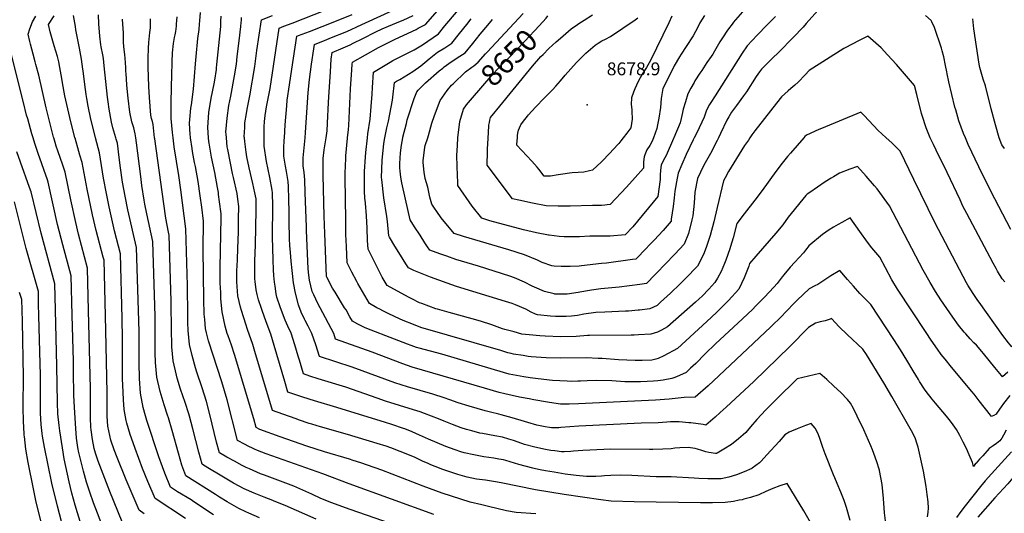
# Model space of a CAD drawing. Units: inches. Extents: x 2535486 to 2540911, y 1545954 to 1551356.
# Drawn here: x 2537295 to 2538615, y 1549496 to 1550158 of the extents above; entities that cross this region are included whole.
import ezdxf
from ezdxf.enums import TextEntityAlignment as Align

# ---------------------------------------------------------------- set-up
doc = ezdxf.new("R2010")
doc.units = ezdxf.units.IN
doc.header["$MEASUREMENT"] = 0
doc.layers.add('tile_2465_29_contour_10ft', color=223, linetype='Continuous')
doc.layers.add('tile_2465_29_spot_elev', color=22, linetype='Continuous')
doc.styles.add('Arial', font='arial.ttf')

msp = doc.modelspace()

# ---------------------------------------------------------------- linework, layer by layer
at = {"layer": 'tile_2465_29_contour_10ft'}
for points, elevation in [([(2538345.9, 1550275.7), (2538345.7, 1550275.5), (2538341.5, 1550271.1), (2538338.6, 1550267.7), (2538334, 1550262.3), (2538329.7, 1550257), (2538325.5, 1550251.5), (2538315, 1550236.9), (2538304.6, 1550221.5), (2538297.6, 1550210.7), (2538293.4, 1550204.4), (2538284.4, 1550192.1), (2538268.7, 1550174), (2538263.9, 1550168.9), (2538251.4, 1550154.5), (2538251.3, 1550154.3)], 8650), ([(2537622.5, 1550000), (2537622.8, 1550014.7), (2537623.3, 1550021.9), (2537624.2, 1550029.9), (2537626, 1550041.4), (2537630.6, 1550066.2), (2537642.6, 1550147), (2537648.9, 1550149.5), (2537660.1, 1550153.9), (2537731.9, 1550181.8)], 8560), ([(2537677.5, 1550000), (2537678.2, 1550007.1), (2537681.9, 1550060.7), (2537683.5, 1550078.2), (2537686.3, 1550098.7), (2537689.2, 1550119.3), (2537690, 1550125.1), (2537706.7, 1550131.8), (2537713.1, 1550134.3), (2537731.1, 1550141.6), (2537738.5, 1550144.8), (2537747.8, 1550149.1), (2537805.5, 1550175.7)], 8580), ([(2537761, 1550000), (2537761.5, 1550005), (2537764.6, 1550024.9), (2537766.1, 1550041.8), (2537767.4, 1550058.5), (2537767.9, 1550067.2), (2537769.3, 1550087.8), (2537791.4, 1550101.4), (2537795.1, 1550103.5), (2537809.4, 1550110.8), (2537817.6, 1550114.8), (2537823.6, 1550118.1), (2537835.1, 1550124.7), (2537856.6, 1550139.6), (2537864.9, 1550150.1), (2537867.5, 1550153.3), (2537885.6, 1550174.5)], 8610), ([(2538369.1, 1550175.2), (2538349.2, 1550153.1), (2538345.1, 1550148.4), (2538332, 1550134.4), (2538312.7, 1550115), (2538303.6, 1550106.5), (2538298.6, 1550101.4), (2538289.4, 1550092), (2538286.7, 1550088.3), (2538282.4, 1550082.1), (2538269.1, 1550061.7), (2538265.3, 1550056.3), (2538255.7, 1550043.4), (2538249.3, 1550034.2), (2538245.5, 1550028), (2538242.8, 1550023.4), (2538234.5, 1550005.7), (2538231.9, 1550000)], 8630), ([(2537340.6, 1550000), (2537340.4, 1550000.7), (2537330.6, 1550040.2), (2537320.6, 1550083.9), (2537316.8, 1550098.4), (2537315.8, 1550101.6), (2537313.1, 1550112), (2537309.6, 1550125.5), (2537308.6, 1550129.3), (2537306.2, 1550139), (2537308.7, 1550145.9), (2537312.1, 1550155.3), (2537316.5, 1550163)], 8450), ([(2537369, 1550000), (2537362, 1550027.2), (2537355.6, 1550056.3), (2537352.3, 1550073.7), (2537351.4, 1550079.6), (2537348.9, 1550094.4), (2537347.3, 1550101.6), (2537345.5, 1550109), (2537341.4, 1550123.4), (2537335.7, 1550142), (2537333.4, 1550152.1), (2537341.2, 1550163.4)], 8460), ([(2537396.7, 1550000), (2537394.7, 1550007.6), (2537390.5, 1550024.9), (2537386.8, 1550042.1), (2537384.9, 1550052.4), (2537384, 1550058.2), (2537382.2, 1550071.4), (2537380, 1550089.8), (2537379.7, 1550091.8), (2537377.9, 1550105.2), (2537375.2, 1550120), (2537370.4, 1550144.7), (2537369.6, 1550149.3), (2537367.1, 1550164.2)], 8470), ([(2537423.9, 1550000), (2537421.2, 1550008.7), (2537420, 1550013.1), (2537418.2, 1550021), (2537414.9, 1550038.2), (2537413.5, 1550048), (2537412.6, 1550054.2), (2537408.2, 1550096.5), (2537407.3, 1550106.4), (2537406.5, 1550111), (2537404.3, 1550122), (2537403.9, 1550124.7), (2537402.4, 1550136.1), (2537401, 1550152.7), (2537400.6, 1550164.8)], 8480), ([(2537500.6, 1550000), (2537499.7, 1550007.1), (2537498.2, 1550025.9), (2537498.2, 1550045.3), (2537498.4, 1550069.2), (2537498.7, 1550083), (2537499.2, 1550101.8), (2537500, 1550113.9), (2537501.3, 1550126.5), (2537502.7, 1550134.6), (2537503.4, 1550137.9), (2537504.1, 1550142.7), (2537505.2, 1550149.8), (2537505.4, 1550152.3), (2537506, 1550162)], 8510), ([(2537524.1, 1550000), (2537524, 1550000.9), (2537523.7, 1550004.4), (2537522.8, 1550019.6), (2537523.1, 1550024.6), (2537524.3, 1550039.7), (2537525.1, 1550044.3), (2537527.9, 1550065), (2537530.7, 1550099.2), (2537531.5, 1550109), (2537533.9, 1550133.1), (2537535.4, 1550145.2), (2537536.1, 1550152.3), (2537536.4, 1550156.8), (2537537.2, 1550167.8)], 8520), ([(2537548.2, 1550000), (2537547.1, 1550013.5), (2537548.4, 1550033.7), (2537551.6, 1550053), (2537555.5, 1550072.2), (2537556.4, 1550077.2), (2537558.6, 1550091.7), (2537558.8, 1550093.9), (2537559.3, 1550098.3), (2537564.4, 1550149.4), (2537564.7, 1550156.3), (2537564.9, 1550163.2)], 8530), ([(2537572.1, 1550000), (2537571.7, 1550004.7), (2537571.5, 1550007.3), (2537572.9, 1550026), (2537575.5, 1550043), (2537577.9, 1550055.9), (2537583, 1550083.1), (2537585.5, 1550098.5), (2537586.7, 1550108.8), (2537589.2, 1550129.9), (2537591.4, 1550149.4), (2537592, 1550154.5), (2537592.1, 1550157.4), (2537592.2, 1550161.4)], 8540), ([(2537596.2, 1550000), (2537596.1, 1550001), (2537596.6, 1550013.5), (2537597, 1550019.9), (2537598.9, 1550032.7), (2537599.9, 1550038.2), (2537603.4, 1550056.4), (2537610.1, 1550095.7), (2537613, 1550117), (2537618.9, 1550158), (2537633.7, 1550163.9)], 8550), ([(2537649.8, 1550000), (2537650.8, 1550017.3), (2537652.9, 1550042.7), (2537653.7, 1550050.3), (2537656.7, 1550071), (2537659.7, 1550091.8), (2537666.3, 1550136.1), (2537668.6, 1550137), (2537683.3, 1550142.7), (2537717.3, 1550155.8), (2537740.5, 1550165.2)], 8570), ([(2537705.8, 1550000), (2537706.7, 1550006), (2537707.1, 1550009.2), (2537707.7, 1550019.4), (2537709.1, 1550047.3), (2537709.5, 1550054.9), (2537711.5, 1550088.4), (2537712.6, 1550105.4), (2537713.7, 1550114.2), (2537728.7, 1550120.6), (2537738.2, 1550124.8), (2537742.2, 1550126.7), (2537755.1, 1550133.2), (2537772.5, 1550142), (2537781.1, 1550146.1), (2537789.3, 1550149.7), (2537805.6, 1550156.3), (2537808.9, 1550157.7), (2537822.3, 1550163.9)], 8590), ([(2537734.4, 1550000), (2537735.9, 1550011.2), (2537736.3, 1550016.3), (2537738.6, 1550065.5), (2537740.2, 1550091), (2537740.8, 1550098.5), (2537741, 1550101.3), (2537775.8, 1550120.9), (2537784.1, 1550125.2), (2537798.4, 1550132.2), (2537826.4, 1550145.4), (2537829.3, 1550146.8), (2537839.1, 1550152.1), (2537855.2, 1550170.4)], 8600), ([(2537842.1, 1550000), (2537843.1, 1550002.9), (2537847.5, 1550019.4), (2537851.2, 1550029.6), (2537858.5, 1550049.9), (2537868.2, 1550063.2), (2537874, 1550070.5), (2537876, 1550072.4), (2537892.6, 1550088.2), (2537901, 1550094.7), (2537903.6, 1550096.5), (2537909.7, 1550101.3), (2537919.5, 1550112.5), (2537921.6, 1550114.9), (2537970.1, 1550166.7)], 8640), ([(2537899.3, 1550050.5), (2537929.5, 1550085.6), (2537935.3, 1550091.8), (2537942.5, 1550099.6), (2537950.9, 1550107.4), (2537972, 1550129.6), (2537991.3, 1550150), (2538000.6, 1550160.5), (2538003, 1550163.7)], 8650), ([(2537923, 1550000), (2537923.4, 1550006.4), (2537924, 1550016.8), (2537924.6, 1550020.4), (2537925.3, 1550023.6), (2537926.2, 1550027), (2537932.2, 1550034.7), (2537934.4, 1550037.4), (2537982.5, 1550095.9), (2537993.8, 1550108.8), (2537996.5, 1550111.7), (2538004.3, 1550119.5), (2538014.1, 1550128.5), (2538019.9, 1550133.6), (2538034.3, 1550146.1), (2538042.7, 1550152), (2538044.7, 1550153.3), (2538051.5, 1550157.6), (2538063, 1550164.7)], 8660), ([(2537962.1, 1550000), (2537962.2, 1550003.1), (2537962.7, 1550005.9), (2537963.6, 1550010.2), (2537966.4, 1550016.2), (2537966.8, 1550017.1), (2537970.5, 1550022.1), (2537975.7, 1550028.7), (2537977.1, 1550030.5), (2537986.5, 1550041.2), (2537989.4, 1550044.3), (2537995.2, 1550050.4), (2538004.7, 1550059.9), (2538009.4, 1550064.2), (2538013.6, 1550069), (2538019.8, 1550076.1), (2538026.4, 1550083.9), (2538041.3, 1550100.7), (2538053.9, 1550113.5), (2538066.4, 1550124), (2538070.5, 1550126.8), (2538075.4, 1550129.8), (2538080.4, 1550132.3), (2538086.8, 1550135.9), (2538120.2, 1550158.2), (2538123.8, 1550160.7)], 8670), ([(2538169.3, 1550163.3), (2538165.2, 1550154.1), (2538140.6, 1550103.7), (2538135.1, 1550094.4), (2538129.3, 1550085.4), (2538124.2, 1550075.6), (2538119.6, 1550065.4), (2538117.7, 1550061), (2538115, 1550053.3), (2538114.5, 1550044.7), (2538115.4, 1550038), (2538115.7, 1550035.6), (2538116, 1550024.9), (2538114.1, 1550013.4), (2538109, 1550006.3), (2538104.1, 1550000)], 8670), ([(2538213, 1550164.1), (2538206.9, 1550154.1), (2538204, 1550148.4), (2538197.6, 1550136.9), (2538188.5, 1550122.6), (2538181.5, 1550112), (2538179.4, 1550108.4), (2538172.5, 1550096.4), (2538171.4, 1550094.2), (2538157.3, 1550065.9), (2538154.8, 1550052.7), (2538154.1, 1550040.4), (2538151.8, 1550026.3), (2538149.9, 1550017.2), (2538148.9, 1550012.4), (2538144.5, 1550000)], 8660), ([(2538308.2, 1550162.8), (2538296.8, 1550151.6), (2538283.6, 1550137.8), (2538270.4, 1550123.1), (2538263.4, 1550113.4), (2538227.2, 1550056.4), (2538221.3, 1550047.1), (2538219.7, 1550044.4), (2538215.6, 1550036.8), (2538212.5, 1550027.7), (2538202.7, 1550006.5), (2538199.3, 1550000)], 8640), ([(2538562.7, 1550000), (2538560.2, 1550005.8), (2538554, 1550022.7), (2538549.7, 1550037.4), (2538548.6, 1550041), (2538540.5, 1550075.1), (2538538.3, 1550085.8), (2538537.7, 1550088.5), (2538536.2, 1550097.1), (2538534, 1550108.4), (2538531.6, 1550116.8), (2538530.5, 1550120.3), (2538521.2, 1550148), (2538517.9, 1550155.5), (2538516.9, 1550157.3), (2538509.4, 1550164)], 8630), ([(2537450.6, 1550000), (2537449.9, 1550005), (2537447.8, 1550013.2), (2537445.5, 1550021.4), (2537444.4, 1550025.7), (2537443.6, 1550029.8), (2537442.7, 1550034.3), (2537440.2, 1550053.2), (2537439.8, 1550056.9), (2537438.6, 1550071.1), (2537437.5, 1550086.1), (2537437.4, 1550089), (2537437.1, 1550094.3), (2537436.5, 1550106.9), (2537435.8, 1550111.4), (2537434.7, 1550122.6), (2537434.1, 1550128.3), (2537434.1, 1550130.9), (2537434.1, 1550140.6), (2537433.3, 1550152.2), (2537432.6, 1550159.3)], 8490), ([(2537475.8, 1550000), (2537473.9, 1550017.6), (2537472.8, 1550021.7), (2537471.8, 1550025.9), (2537470.7, 1550030.4), (2537469.2, 1550053.8), (2537468.3, 1550068.7), (2537467.2, 1550094.6), (2537467, 1550106.7), (2537467.5, 1550120.3), (2537468.3, 1550127.9), (2537469.6, 1550141.1), (2537470.2, 1550147.5), (2537470.2, 1550159.4)], 8500), ([(2537784.6, 1550000), (2537787.1, 1550013.1), (2537789.3, 1550022.2), (2537794.9, 1550050.5), (2537795.3, 1550054.2), (2537797.6, 1550074.3), (2537800.3, 1550075.9), (2537804.4, 1550078.3), (2537822, 1550088.7), (2537832.6, 1550096.6), (2537838.2, 1550101), (2537843.8, 1550105.7), (2537855, 1550114.7), (2537864.7, 1550120.7), (2537874.3, 1550126.8), (2537884.6, 1550139.7), (2537894.2, 1550151.9), (2537900.4, 1550159.7)], 8620), ([(2537808.7, 1550000), (2537808.8, 1550000.5), (2537813.4, 1550019), (2537814.6, 1550023.8), (2537823.9, 1550052.7), (2537827.2, 1550061.6), (2537829.1, 1550063.6), (2537839.1, 1550073.5), (2537857.5, 1550089.6), (2537862, 1550093.4), (2537864.2, 1550095.2), (2537873.4, 1550101.8), (2537885.2, 1550109.3), (2537892, 1550114.1), (2537902.3, 1550126.4), (2537912.4, 1550138.8), (2537922.7, 1550151.2), (2537929, 1550158.5)], 8630), ([(2538251.3, 1550154.3), (2538244, 1550144.5), (2538237, 1550133.9), (2538233.7, 1550128.5), (2538226.5, 1550116.2), (2538224, 1550112), (2538222, 1550109.1), (2538216.1, 1550100.7), (2538209.2, 1550090.2), (2538206.9, 1550086.6), (2538200.2, 1550076.1), (2538199, 1550074.1), (2538194.7, 1550066.7), (2538190.8, 1550059), (2538187.3, 1550048), (2538184.6, 1550038.4), (2538183.7, 1550034), (2538181.7, 1550025.8), (2538180.2, 1550020), (2538171.9, 1550000)], 8650), ([(2538607.8, 1550000), (2538602.9, 1550017.3), (2538597.1, 1550038.6), (2538589.5, 1550069.7), (2538586.7, 1550078.5), (2538581.9, 1550094.3), (2538581.1, 1550098.8), (2538574.2, 1550145.9), (2538572.5, 1550159.5)], 8640), ([(2538515.6, 1550000), (2538510, 1550013.1), (2538504.7, 1550029.9), (2538503.9, 1550032.7), (2538497.8, 1550057.8), (2538494.6, 1550070), (2538470.3, 1550098.3), (2538458.5, 1550111.2), (2538449.9, 1550120.5), (2538439.1, 1550129.8), (2538431.8, 1550136.1), (2538418.7, 1550129.5), (2538412.5, 1550126.4), (2538399.7, 1550119.8), (2538353.4, 1550090.2), (2538347.9, 1550084.4), (2538338.5, 1550074.7), (2538334.2, 1550070.7), (2538328.9, 1550066), (2538325.2, 1550063.1), (2538316.4, 1550054.9), (2538314.2, 1550052.7), (2538280.4, 1550009.1), (2538276.6, 1550003.9), (2538273.9, 1550000)], 8620), ([(2537312.9, 1550000), (2537311.2, 1550005.3), (2537305.7, 1550025.2), (2537304.3, 1550030.3), (2537300.1, 1550047.1), (2537280.6, 1550125.7)], 8440), ([(2537882.5, 1550000), (2537885.2, 1550021.8), (2537889.8, 1550038.2), (2537894, 1550044.3), (2537899.3, 1550050.5)], 8650), ([(2538456.5, 1550000), (2538450.8, 1550005.1), (2538445.8, 1550009.5), (2538427, 1550029.7), (2538422.4, 1550034.4), (2538369.8, 1550012.3), (2538366.2, 1550010.8), (2538349.8, 1550003.6), (2538347.7, 1550001.6), (2538346.3, 1550000)], 8610), ([(2537408.8, 1549471.3), (2537399.1, 1549496.3), (2537394, 1549509.9), (2537388.8, 1549524.5), (2537384.6, 1549537.9), (2537380.5, 1549552.7), (2537374, 1549579.3), (2537373.5, 1549581.8), (2537373.1, 1549584.4), (2537371.3, 1549596.6), (2537370.1, 1549609.6), (2537368.3, 1549638), (2537367.7, 1549654.3), (2537367.2, 1549685.7), (2537366.9, 1549700), (2537365.3, 1549761.7), (2537364, 1549814.5), (2537352.7, 1549856.3), (2537345.8, 1549883.5), (2537333.1, 1549940.5), (2537332.1, 1549943.4), (2537319.9, 1549979), (2537315.4, 1549992.2), (2537312.9, 1550000)], 8440), ([(2537432.4, 1549484.6), (2537416, 1549525.2), (2537400.1, 1549565.9), (2537396.5, 1549576.5), (2537395.6, 1549579.8), (2537394.9, 1549582.9), (2537392.4, 1549594.9), (2537390.7, 1549607.8), (2537390.3, 1549611.7), (2537390, 1549624.2), (2537390, 1549663.4), (2537387.4, 1549767.9), (2537386, 1549825.1), (2537374, 1549870.7), (2537370.2, 1549886), (2537363.4, 1549916.4), (2537356, 1549953.7), (2537352.6, 1549963.3), (2537345.9, 1549982.5), (2537343.9, 1549988.7), (2537342.4, 1549993.4), (2537340.6, 1550000)], 8450), ([(2537461.8, 1549495.4), (2537455.2, 1549500.1), (2537437.8, 1549540.7), (2537425.6, 1549571), (2537421.6, 1549581.1), (2537417.3, 1549594), (2537413.1, 1549613.1), (2537412.2, 1549626.5), (2537412.2, 1549654.7), (2537412.2, 1549657.4), (2537410.8, 1549720.8), (2537409.9, 1549760.8), (2537408, 1549835.7), (2537407, 1549839.6), (2537397.5, 1549875.6), (2537392.5, 1549896.6), (2537385.4, 1549931), (2537378.8, 1549966.9), (2537375.7, 1549976.7), (2537374.1, 1549981.4), (2537369.2, 1549999.3), (2537369, 1550000)], 8460), ([(2537517.4, 1549488.9), (2537476.4, 1549515.6), (2537466.7, 1549538.8), (2537459.5, 1549556.2), (2537449.6, 1549582.7), (2537446.9, 1549590.5), (2537443.1, 1549601.8), (2537438.6, 1549616.9), (2537437.9, 1549620.5), (2537435, 1549635.1), (2537434.2, 1549648.4), (2537433.2, 1549668.3), (2537433, 1549676.1), (2537433, 1549730.1), (2537432.2, 1549757.2), (2537429.9, 1549844.2), (2537422.1, 1549875.1), (2537414.7, 1549907.2), (2537411.2, 1549925.1), (2537407.5, 1549945.5), (2537402.1, 1549979.9), (2537396.7, 1550000)], 8470), ([(2537554.8, 1549493.7), (2537528.6, 1549511.5), (2537524.8, 1549514), (2537506.7, 1549524.9), (2537497, 1549530.9), (2537489.6, 1549549.7), (2537486.3, 1549558.2), (2537481.3, 1549571.5), (2537465.3, 1549620.6), (2537463.6, 1549626.7), (2537460.7, 1549637.9), (2537457.1, 1549657.2), (2537455.6, 1549676.9), (2537455.2, 1549697.7), (2537455, 1549739.9), (2537451.7, 1549852.5), (2537439.9, 1549903), (2537436.2, 1549921.4), (2537433, 1549940.3), (2537430.3, 1549959.7), (2537428.5, 1549973.5), (2537426, 1549992.5), (2537424.5, 1549997.9), (2537423.9, 1550000)], 8480), ([(2537616.5, 1549489.9), (2537602.1, 1549496), (2537598.2, 1549497.8), (2537588.9, 1549502.4), (2537572.9, 1549511.4), (2537562.9, 1549517.5), (2537557.4, 1549521), (2537517.7, 1549546.3), (2537512.5, 1549560.6), (2537507.8, 1549576.5), (2537499.5, 1549607.1), (2537494.3, 1549623.9), (2537493.1, 1549627.5), (2537488.6, 1549641.4), (2537483.1, 1549659.6), (2537478.7, 1549678.7), (2537476.9, 1549698.2), (2537476.6, 1549711.5), (2537476.5, 1549719.9), (2537476.6, 1549760.2), (2537473.6, 1549860.8), (2537465.5, 1549897.8), (2537462.9, 1549910.9), (2537461.9, 1549916.1), (2537458.9, 1549935.7), (2537457.2, 1549948), (2537451.5, 1549993.2), (2537450.6, 1550000)], 8490), ([(2537692.4, 1549487.9), (2537650.7, 1549506.4), (2537636.1, 1549512.2), (2537634.1, 1549513), (2537622.6, 1549517.5), (2537609.2, 1549523), (2537595.9, 1549529), (2537581.7, 1549536.6), (2537563.9, 1549547), (2537549.3, 1549555.7), (2537541.4, 1549560.6), (2537539.5, 1549561.7), (2537534.9, 1549578.1), (2537526.9, 1549609.2), (2537522.4, 1549626.5), (2537521.5, 1549629.3), (2537516.6, 1549644.7), (2537510.5, 1549662.7), (2537506.1, 1549677.2), (2537505, 1549681.1), (2537500.7, 1549700.7), (2537498.8, 1549719.5), (2537498.7, 1549724.2), (2537498.3, 1549739.5), (2537498.2, 1549780.6), (2537495.5, 1549869), (2537494.6, 1549873.4), (2537490.9, 1549891.8), (2537488.1, 1549911.2), (2537476, 1549998.5), (2537475.8, 1550000)], 8500), ([(2537859.1, 1549458.9), (2537737.9, 1549501.2), (2537712, 1549510.6), (2537702.3, 1549514.4), (2537698.5, 1549516), (2537686.5, 1549521.5), (2537674.5, 1549527), (2537662.3, 1549532.3), (2537623, 1549546.9), (2537617.7, 1549549), (2537602.9, 1549555.5), (2537598.6, 1549557.6), (2537593.3, 1549560.2), (2537582.9, 1549565.7), (2537572.7, 1549571.4), (2537562.6, 1549577.1), (2537558.8, 1549591.3), (2537549.8, 1549628.4), (2537545.2, 1549645.9), (2537539.4, 1549664.1), (2537532.5, 1549685.3), (2537530.8, 1549691.1), (2537526.1, 1549707.8), (2537522.4, 1549722.4), (2537520.6, 1549741.2), (2537520.4, 1549752), (2537520.2, 1549761.2), (2537519.8, 1549801.7), (2537517.9, 1549877.8), (2537511.1, 1549929.9), (2537508.5, 1549949.1), (2537502.2, 1549987.9), (2537500.6, 1550000)], 8510), ([(2537850.1, 1549494.4), (2537736.5, 1549535.5), (2537701.5, 1549548.9), (2537625.2, 1549575.8), (2537613.8, 1549580.2), (2537609.8, 1549581.8), (2537607.8, 1549582.8), (2537601.4, 1549586.1), (2537597.3, 1549588.2), (2537586.8, 1549593.7), (2537572.9, 1549648.2), (2537565.9, 1549672.4), (2537547.9, 1549727.4), (2537545.2, 1549738.3), (2537544, 1549744.1), (2537543, 1549755.9), (2537542.4, 1549763), (2537541.8, 1549782.8), (2537540.9, 1549849.8), (2537541.5, 1549887.8), (2537539.1, 1549906.8), (2537537.1, 1549921.9), (2537534.4, 1549941.1), (2537530.6, 1549961.3), (2537529.5, 1549966.6), (2537526.6, 1549981.6), (2537526, 1549985.3), (2537524.1, 1550000)], 8520), ([(2537987.1, 1549495.1), (2537960.6, 1549497.1), (2537947.4, 1549499.3), (2537923.4, 1549505), (2537914.4, 1549507.2), (2537898.7, 1549511), (2537886.4, 1549514.8), (2537873.9, 1549518.8), (2537861.1, 1549523), (2537835.7, 1549532.2), (2537780.3, 1549553.7), (2537761.3, 1549560.7), (2537752.3, 1549563.6), (2537741.8, 1549567), (2537737.1, 1549568.4), (2537703.7, 1549578.3), (2537680, 1549585.9), (2537662.2, 1549592.1), (2537644.2, 1549598.6), (2537616.8, 1549608.5), (2537612, 1549611), (2537608.9, 1549622.6), (2537583, 1549708.9), (2537578.8, 1549721.5), (2537574.4, 1549733.9), (2537573.3, 1549737.4), (2537570.5, 1549747.1), (2537566.2, 1549766.3), (2537564.7, 1549783.7), (2537564.4, 1549792.2), (2537563.9, 1549804.9), (2537563.7, 1549825.2), (2537565, 1549893.1), (2537565, 1549897.8), (2537563, 1549914), (2537561.7, 1549923.6), (2537561.3, 1549926.3), (2537560.3, 1549933.2), (2537556.4, 1549953.5), (2537552.2, 1549973.8), (2537548.9, 1549992.8), (2537548.7, 1549994.8), (2537548.2, 1550000)], 8530), ([(2538356.9, 1549480.6), (2538346.2, 1549499.4), (2538323.9, 1549536.1), (2538314, 1549532.8), (2538304.5, 1549529.2), (2538295, 1549525.1), (2538285.6, 1549520.8), (2538274.5, 1549517.1), (2538265.9, 1549514.8), (2538263.3, 1549514.2), (2538259.4, 1549513.4), (2538251.8, 1549512), (2538240.8, 1549510.6), (2538223.5, 1549510.1), (2538207.5, 1549510.1), (2538118.6, 1549511.2), (2538087.9, 1549512.1), (2538073.8, 1549513.8), (2538025, 1549521.1), (2537986.3, 1549527.6), (2537940.5, 1549536.9), (2537933, 1549538.2), (2537919.5, 1549540.4), (2537907.5, 1549541.9), (2537894.7, 1549544.4), (2537882.4, 1549548), (2537870.1, 1549552), (2537860.9, 1549555.2), (2537857.9, 1549556.5), (2537846, 1549561.2), (2537842.5, 1549562.7), (2537834.9, 1549566), (2537824.1, 1549571.1), (2537805.2, 1549579), (2537792.5, 1549583.9), (2537786.3, 1549586.2), (2537774.2, 1549589.8), (2537734.2, 1549601.9), (2537698.4, 1549611.9), (2537686.7, 1549615.4), (2537683.2, 1549616.5), (2537668.8, 1549621.4), (2537665.6, 1549622.6), (2537647.9, 1549628.8), (2537633.9, 1549633.8), (2537623.4, 1549668.3), (2537611.2, 1549709.9), (2537607.4, 1549722.6), (2537600.5, 1549742.8), (2537598.1, 1549749.8), (2537592.2, 1549768.1), (2537591, 1549772.7), (2537587.5, 1549787.6), (2537586, 1549806.5), (2537585.9, 1549812), (2537586, 1549822.3), (2537586.3, 1549827.5), (2537586.9, 1549836.7), (2537587.6, 1549851.1), (2537588.1, 1549873.6), (2537588.4, 1549893.6), (2537588.6, 1549905), (2537588.6, 1549907.8), (2537587.4, 1549917.3), (2537586.3, 1549925.2), (2537581.7, 1549946.4), (2537580.4, 1549951.9), (2537577.4, 1549965.7), (2537573.9, 1549984.3), (2537573.3, 1549987.6), (2537572.1, 1550000)], 8540), ([(2538408.2, 1549486.2), (2538403.3, 1549503.8), (2538400, 1549513), (2538395.7, 1549524.2), (2538391, 1549535.9), (2538387.6, 1549543.4), (2538386, 1549547.4), (2538374.8, 1549575.7), (2538373.4, 1549579.3), (2538371.1, 1549585.8), (2538369.4, 1549590.8), (2538368.1, 1549595.1), (2538365.2, 1549602.7), (2538361.3, 1549610.2), (2538356, 1549616.4), (2538348.4, 1549613.9), (2538337.1, 1549609.4), (2538329.7, 1549606.3), (2538326.4, 1549604.7), (2538320.6, 1549601.4), (2538313, 1549592.4), (2538296.7, 1549574.4), (2538289.1, 1549566), (2538286.8, 1549563.6), (2538276.7, 1549556.3), (2538276.4, 1549556.1), (2538266.3, 1549551.5), (2538256.1, 1549547.5), (2538245.7, 1549544.5), (2538235.2, 1549542.1), (2538231.4, 1549542.1), (2538217.3, 1549542.4), (2538205.6, 1549542.8), (2538199.3, 1549543.2), (2538168.1, 1549544.9), (2538163.4, 1549544.8), (2538158, 1549544.8), (2538148.3, 1549545.1), (2538115.5, 1549546.8), (2538100, 1549547.1), (2538087.5, 1549546.7), (2538079, 1549546.1), (2538075, 1549545.9), (2538067.1, 1549545.4), (2538062.5, 1549545.4), (2538054.6, 1549545.5), (2538040.8, 1549546.8), (2538037.5, 1549547.1), (2538026.4, 1549548.6), (2538011.5, 1549551), (2538000, 1549553), (2537992.5, 1549554.5), (2537986.3, 1549555.8), (2537982.9, 1549556.6), (2537964.2, 1549561.5), (2537946.7, 1549566.7), (2537943.7, 1549567.6), (2537937.2, 1549568.7), (2537930.4, 1549569.9), (2537917.1, 1549571.8), (2537906, 1549573.8), (2537903.8, 1549574.2), (2537890.8, 1549577.1), (2537886.4, 1549578.5), (2537878.9, 1549581), (2537866.1, 1549585.7), (2537843.2, 1549595.5), (2537830.9, 1549600.9), (2537821, 1549605.1), (2537811.4, 1549609.1), (2537809.3, 1549609.8), (2537793.9, 1549614.9), (2537785.5, 1549617.7), (2537720.3, 1549638.1), (2537690, 1549647), (2537674.7, 1549651.7), (2537657.1, 1549657.7), (2537654.6, 1549658.5), (2537650.3, 1549672.6), (2537636.1, 1549721.2), (2537631.5, 1549736.2), (2537625.6, 1549753.1), (2537620, 1549768), (2537619, 1549770.8), (2537615.3, 1549782.2), (2537613.3, 1549789.5), (2537611.9, 1549795.9), (2537610.7, 1549806.9), (2537610.4, 1549810.6), (2537610.1, 1549820.3), (2537610.2, 1549826), (2537610.4, 1549834.3), (2537611.2, 1549856.3), (2537612, 1549903.3), (2537612.1, 1549917.2), (2537612.1, 1549917.8), (2537610.3, 1549926.1), (2537607.6, 1549938.4), (2537602.6, 1549959.7), (2537599.6, 1549974.5), (2537598.4, 1549980.8), (2537596.8, 1549995.1), (2537596.2, 1550000)], 8550), ([(2538458.3, 1549464.3), (2538454.3, 1549496.7), (2538452.8, 1549515.6), (2538451.1, 1549534.6), (2538447.7, 1549553.4), (2538447.6, 1549554), (2538447.2, 1549555.3), (2538444.2, 1549565), (2538440.1, 1549576.1), (2538438.1, 1549581.3), (2538435.8, 1549586.6), (2538426.7, 1549607.8), (2538417.7, 1549626.4), (2538412.5, 1549636.8), (2538408.9, 1549643.7), (2538404.8, 1549648.7), (2538395.8, 1549657.9), (2538386.4, 1549666.7), (2538377, 1549675.3), (2538367.8, 1549683.4), (2538345, 1549678), (2538337.4, 1549676.3), (2538309.5, 1549649.3), (2538295.1, 1549634.6), (2538283.2, 1549621.8), (2538274.8, 1549612), (2538268.3, 1549604.4), (2538265, 1549601.4), (2538258.7, 1549596.1), (2538249.2, 1549588.3), (2538239.1, 1549581.9), (2538230, 1549576.7), (2538229, 1549576.4), (2538227.8, 1549576.4), (2538218.7, 1549577.7), (2538214.6, 1549578.6), (2538209.5, 1549580), (2538203.4, 1549582), (2538200.5, 1549582.8), (2538191, 1549584.4), (2538179.8, 1549583.8), (2538173.3, 1549583.2), (2538168.5, 1549582.6), (2538157.1, 1549581.9), (2538143.6, 1549581.7), (2538139.2, 1549581.7), (2538087.5, 1549581.8), (2538068.8, 1549581.2), (2538050, 1549580), (2538037.5, 1549579.2), (2538033.7, 1549578.8), (2538025, 1549578.6), (2538021.4, 1549578.6), (2538012.5, 1549579.7), (2538007.1, 1549580.4), (2538000, 1549581.5), (2537985.5, 1549584.5), (2537971.6, 1549588.4), (2537967.9, 1549589.6), (2537956.8, 1549593.5), (2537950.9, 1549595.3), (2537942.1, 1549598.1), (2537932, 1549599.8), (2537915.5, 1549602.9), (2537911.9, 1549603.6), (2537901.3, 1549606.4), (2537893.9, 1549608.5), (2537886.9, 1549610.6), (2537875.2, 1549614.9), (2537863.8, 1549619.4), (2537856.5, 1549622.5), (2537837.7, 1549630), (2537832, 1549631.9), (2537822.8, 1549635), (2537785.5, 1549646.6), (2537774.3, 1549650.3), (2537732, 1549665), (2537694.9, 1549676.6), (2537684.1, 1549680.1), (2537675.6, 1549682.9), (2537669.9, 1549701.6), (2537668.4, 1549706.6), (2537663.6, 1549722.1), (2537658.7, 1549737.7), (2537654.5, 1549747.2), (2537650.9, 1549755.2), (2537644.4, 1549771.9), (2537639.8, 1549786.1), (2537638.9, 1549790.3), (2537637.3, 1549800.8), (2537636.6, 1549806.2), (2537635.8, 1549815.2), (2537635.1, 1549822.7), (2537634.6, 1549836.1), (2537633.9, 1549867.1), (2537634.2, 1549908.7), (2537633.7, 1549926), (2537633.6, 1549929.6), (2537630.1, 1549946.5), (2537625.8, 1549967.9), (2537622.7, 1549988.6), (2537622.5, 1549999.5), (2537622.5, 1550000)], 8560), ([(2538511.9, 1549491), (2538512.9, 1549497.5), (2538513.4, 1549503), (2538512.6, 1549511.3), (2538511.6, 1549521.1), (2538510.2, 1549532), (2538506.6, 1549552.4), (2538499.3, 1549584.9), (2538497.6, 1549590.2), (2538495.7, 1549596.1), (2538492.4, 1549603.4), (2538488.9, 1549609.8), (2538464.3, 1549652.7), (2538453.2, 1549671.1), (2538430.1, 1549709.2), (2538425.4, 1549716.2), (2538404.2, 1549735.9), (2538393.7, 1549746.4), (2538383.3, 1549757.4), (2538381.6, 1549756.4), (2538374.8, 1549754.1), (2538368, 1549752.7), (2538361.9, 1549751), (2538352.4, 1549745.3), (2538327.3, 1549719.8), (2538279.2, 1549673), (2538242.2, 1549638.5), (2538234.2, 1549631.2), (2538227.3, 1549625), (2538214.9, 1549614), (2538211.3, 1549615.1), (2538194.7, 1549617.2), (2538191.9, 1549617.5), (2538178.9, 1549618.6), (2538167.2, 1549618.9), (2538162.4, 1549618.4), (2538151, 1549617.5), (2538128.3, 1549617), (2538044.3, 1549613.1), (2538032.3, 1549612.1), (2538020.3, 1549610.9), (2538017.5, 1549610.8), (2538007.8, 1549610.7), (2538005.1, 1549610.9), (2537999.6, 1549612), (2537988, 1549614.3), (2537976.1, 1549617.6), (2537971.5, 1549619), (2537955.2, 1549624), (2537940.5, 1549628.2), (2537937.2, 1549628.9), (2537926.3, 1549631.6), (2537918.9, 1549633.5), (2537897.4, 1549639.6), (2537882.9, 1549644.1), (2537871.4, 1549648.1), (2537864.1, 1549650.9), (2537848.9, 1549655.7), (2537814.9, 1549665.6), (2537797.8, 1549671.1), (2537740.5, 1549692), (2537697, 1549706.3), (2537691.9, 1549721.9), (2537686.7, 1549737.4), (2537681.9, 1549746.9), (2537677.6, 1549754.6), (2537676.6, 1549756.4), (2537672.5, 1549766), (2537669.1, 1549774.5), (2537668.6, 1549775.9), (2537664.7, 1549791.2), (2537662.2, 1549805.3), (2537660.1, 1549821.7), (2537658.8, 1549834.5), (2537657.9, 1549846), (2537657.3, 1549855.2), (2537656.8, 1549864.5), (2537656.3, 1549888), (2537656.3, 1549900.2), (2537655.9, 1549917.4), (2537655.3, 1549934.7), (2537655, 1549941.3), (2537652.5, 1549954.5), (2537651.4, 1549961.6), (2537649.2, 1549975.4), (2537649.2, 1549986.1), (2537649.7, 1549996.6), (2537649.8, 1550000)], 8570), ([(2538617.3, 1549607.4), (2538613.6, 1549600.8), (2538611.4, 1549596.9), (2538608.9, 1549593.3), (2538604.5, 1549589.6), (2538599.9, 1549586.5), (2538594.7, 1549582.8), (2538585.9, 1549573.2), (2538581.5, 1549568.4), (2538577.1, 1549563.3), (2538576.4, 1549562.6), (2538573.5, 1549558.8), (2538572.1, 1549563.9), (2538568, 1549574.3), (2538564, 1549582.8), (2538559.9, 1549591.4), (2538555.3, 1549600.2), (2538550.7, 1549608.2), (2538546.4, 1549614.6), (2538542.7, 1549619.7), (2538537.4, 1549626.2), (2538522.5, 1549643.6), (2538518.1, 1549648.9), (2538510.2, 1549659.3), (2538507.8, 1549662.7), (2538501.3, 1549672.6), (2538499.7, 1549675.4), (2538492.7, 1549687), (2538484.2, 1549701.6), (2538475.9, 1549715.3), (2538466.8, 1549729.4), (2538436.1, 1549776.1), (2538428.1, 1549784), (2538425.6, 1549786.5), (2538421.4, 1549790.7), (2538412.6, 1549800.7), (2538404.7, 1549809.9), (2538394.2, 1549821.7), (2538382.3, 1549814.6), (2538374.3, 1549809.4), (2538370.2, 1549806.7), (2538365, 1549802.8), (2538360.8, 1549801), (2538353.5, 1549797.2), (2538337.2, 1549781.9), (2538334.4, 1549779.1), (2538321.6, 1549765.7), (2538316.7, 1549760.5), (2538301.8, 1549746.4), (2538232.2, 1549680.6), (2538217.7, 1549667.2), (2538200.6, 1549651.7), (2538185.6, 1549651.2), (2538165.5, 1549649), (2538147.3, 1549647.6), (2538043.9, 1549642.8), (2538031.5, 1549642.6), (2538020, 1549642.5), (2538016.6, 1549643), (2538002.5, 1549645), (2537984.2, 1549648.4), (2537977.8, 1549649.5), (2537964.8, 1549652), (2537945.5, 1549656.2), (2537937.6, 1549658.2), (2537918.1, 1549663.7), (2537820.9, 1549692.2), (2537808.7, 1549696.5), (2537767.4, 1549712.2), (2537718.5, 1549729.7), (2537715.9, 1549737.2), (2537697.9, 1549771.6), (2537694.8, 1549777.4), (2537689.1, 1549789.1), (2537687.1, 1549793.5), (2537683.6, 1549808.7), (2537682.7, 1549815.6), (2537681.8, 1549823.9), (2537679.6, 1549875.5), (2537679.4, 1549880.6), (2537677.8, 1549926.1), (2537677, 1549943.5), (2537676.4, 1549953.1), (2537675, 1549962.4), (2537675.1, 1549973.1), (2537675.7, 1549981.9), (2537677.5, 1550000)], 8580), ([(2538622.3, 1549654.2), (2538613.8, 1549643.3), (2538610.6, 1549638.9), (2538608.4, 1549635.6), (2538606.6, 1549633), (2538605.4, 1549631.4), (2538603.8, 1549629.1), (2538600.8, 1549627.2), (2538598.8, 1549626.3), (2538597.6, 1549625.9), (2538596.2, 1549627.7), (2538581.3, 1549646.8), (2538574.6, 1549655.6), (2538571.3, 1549659.6), (2538544.1, 1549692), (2538535.5, 1549702.6), (2538530.4, 1549709.2), (2538525.3, 1549716), (2538516.8, 1549728.2), (2538510, 1549738.5), (2538471.9, 1549796.8), (2538464.2, 1549809.2), (2538455.5, 1549825.2), (2538447.8, 1549839.8), (2538437.5, 1549852.3), (2538431.3, 1549859.8), (2538421.3, 1549873.9), (2538408.2, 1549892.6), (2538397.1, 1549886.4), (2538392, 1549883.5), (2538386, 1549880), (2538380, 1549876.2), (2538371.3, 1549869.9), (2538352.9, 1549855), (2538350.1, 1549851.4), (2538348.4, 1549848.9), (2538345.8, 1549845.4), (2538340, 1549839.2), (2538333.9, 1549832.9), (2538328, 1549826.4), (2538319.5, 1549816), (2538317.2, 1549813.1), (2538310.4, 1549804.5), (2538306.1, 1549799.6), (2538293.3, 1549786), (2538281.5, 1549773.7), (2538277.6, 1549769.9), (2538263.9, 1549756.9), (2538227.6, 1549723.4), (2538213.9, 1549709.8), (2538201.2, 1549697.2), (2538194.3, 1549690.5), (2538188.5, 1549684.9), (2538179.3, 1549680.8), (2538173.1, 1549678.3), (2538169.2, 1549676.7), (2538157.6, 1549674.6), (2538150.2, 1549673.6), (2538144.8, 1549673.1), (2538136.3, 1549672.6), (2538127.3, 1549672.4), (2538114.8, 1549672.4), (2538109.6, 1549672.4), (2538106.2, 1549672.4), (2538088.9, 1549673.5), (2538067.7, 1549674.3), (2538055.5, 1549673.7), (2538046.9, 1549673.2), (2538043.2, 1549673.1), (2538034.3, 1549673), (2538028.9, 1549673.1), (2538009.2, 1549674), (2537990.2, 1549676.2), (2537979.2, 1549677.8), (2537970.7, 1549679.2), (2537951.3, 1549682.8), (2537943.4, 1549685), (2537860.8, 1549709.5), (2537830.3, 1549717.5), (2537826.9, 1549718.5), (2537819.8, 1549721.1), (2537814.7, 1549723), (2537791.4, 1549731.9), (2537766.1, 1549741.9), (2537758.3, 1549745), (2537755.6, 1549746.3), (2537748.2, 1549749.9), (2537740.9, 1549753.6), (2537737.6, 1549759.4), (2537732.4, 1549768.8), (2537730.4, 1549771.9), (2537717.7, 1549792.5), (2537714.4, 1549798.2), (2537706.7, 1549812.8), (2537706.3, 1549813.6), (2537704, 1549871.4), (2537703.1, 1549894.6), (2537701.8, 1549949.9), (2537701.9, 1549972.2), (2537703.3, 1549983.9), (2537705.8, 1550000)], 8590), ([(2538619.8, 1549685.2), (2538612.6, 1549679), (2538610.9, 1549680.9), (2538602.1, 1549691.4), (2538587.1, 1549710.2), (2538584.9, 1549712.9), (2538577.4, 1549721.4), (2538574.2, 1549724.9), (2538569.2, 1549730.3), (2538563.1, 1549736.9), (2538561.1, 1549739.1), (2538553.4, 1549748.5), (2538545.9, 1549759.1), (2538537.8, 1549770.7), (2538530, 1549782.2), (2538522.6, 1549793.8), (2538515.5, 1549805.7), (2538506.2, 1549822.3), (2538460.9, 1549908.7), (2538444.4, 1549931.2), (2538440.9, 1549935.3), (2538429.9, 1549948.3), (2538418.1, 1549961.3), (2538407.9, 1549957.7), (2538393.9, 1549952.3), (2538386, 1549947.6), (2538382.8, 1549945.7), (2538374.6, 1549940.6), (2538354.1, 1549926.6), (2538350.4, 1549924.1), (2538349, 1549922.5), (2538340.9, 1549912.8), (2538333, 1549903.1), (2538325.3, 1549893.2), (2538317.9, 1549883.1), (2538308.6, 1549872.1), (2538282, 1549841.2), (2538273.5, 1549831), (2538272.3, 1549827.4), (2538266.3, 1549812), (2538259.2, 1549796.9), (2538245.1, 1549781.4), (2538241.7, 1549778), (2538229.1, 1549765.6), (2538216.1, 1549753.4), (2538176.8, 1549717.2), (2538158.4, 1549707.1), (2538150.8, 1549703.6), (2538147.7, 1549702.6), (2538142.6, 1549701.5), (2538129.3, 1549701.1), (2538120, 1549700.9), (2538097.5, 1549701.8), (2538075.9, 1549703.5), (2538070.5, 1549703.8), (2538054.6, 1549704.4), (2538019.8, 1549704.2), (2538000.7, 1549704.5), (2537980.6, 1549705.9), (2537976.6, 1549706.5), (2537969.7, 1549707.6), (2537957.1, 1549709.6), (2537953.9, 1549710.3), (2537949.2, 1549711.5), (2537939.9, 1549714.2), (2537832.9, 1549745.2), (2537820.8, 1549750), (2537811.1, 1549753.9), (2537805.2, 1549756.3), (2537788.9, 1549764), (2537781.6, 1549767.7), (2537777.7, 1549769.7), (2537773.7, 1549771.9), (2537763.7, 1549777.7), (2537748.1, 1549804.2), (2537746.7, 1549807), (2537740.4, 1549819.4), (2537734.1, 1549831.9), (2537733, 1549853.9), (2537732.3, 1549870.3), (2537732, 1549889.8), (2537731.2, 1549946), (2537731.4, 1549952.5), (2537732.1, 1549972.3), (2537732.3, 1549975.5), (2537734.4, 1549999.5), (2537734.4, 1550000)], 8600), ([(2538346.3, 1550000), (2538328.3, 1549979.4), (2538324.3, 1549974.8), (2538317, 1549965.8), (2538308.5, 1549954.5), (2538290.5, 1549929.3), (2538280.6, 1549916.1), (2538266.2, 1549898), (2538256.3, 1549885), (2538251.3, 1549865.5), (2538247.8, 1549854.1), (2538246.8, 1549850.9), (2538241.7, 1549835.8), (2538239.9, 1549831.4), (2538235.3, 1549820.5), (2538230.3, 1549811.5), (2538226.8, 1549805.8), (2538218.6, 1549796.8), (2538209.7, 1549787.5), (2538205.8, 1549783.8), (2538200.9, 1549779.3), (2538163.3, 1549746.3), (2538155.4, 1549741.5), (2538149.9, 1549738.9), (2538141.1, 1549736.3), (2538124.6, 1549735.3), (2538118.6, 1549735), (2538114.8, 1549735), (2538058.8, 1549734.7), (2538056.3, 1549734.4), (2538040.8, 1549733), (2538020.3, 1549732.9), (2537999.4, 1549733.5), (2537992.2, 1549733.9), (2537977.9, 1549735.4), (2537968.1, 1549736.5), (2537957.9, 1549739.3), (2537945.2, 1549742.8), (2537942.3, 1549743.7), (2537927.7, 1549748.8), (2537912.8, 1549753.6), (2537901.7, 1549756.7), (2537870.6, 1549765.3), (2537855.1, 1549769.7), (2537852.7, 1549770.5), (2537834, 1549777.3), (2537831, 1549778.6), (2537820.7, 1549783.8), (2537816.3, 1549786), (2537787.6, 1549801.7), (2537783.5, 1549808.3), (2537781.1, 1549813), (2537761.9, 1549850.2), (2537761.4, 1549862.2), (2537760.7, 1549878.7), (2537759.9, 1549895.2), (2537758.5, 1549912), (2537758, 1549916), (2537757.8, 1549918.3), (2537757.1, 1549928.5), (2537757.2, 1549950.9), (2537757.3, 1549954.8), (2537758.6, 1549974.4), (2537759, 1549980.2), (2537761, 1550000)], 8610), ([(2538273.9, 1550000), (2538271.8, 1549996.9), (2538266.8, 1549989.4), (2538245.3, 1549954.6), (2538240.5, 1549946.1), (2538238.6, 1549942), (2538229.9, 1549906.4), (2538225.3, 1549886.9), (2538220.7, 1549868.6), (2538215.8, 1549854), (2538212.6, 1549845.7), (2538210, 1549839.6), (2538203.5, 1549827.5), (2538200.6, 1549824.5), (2538190.7, 1549814.2), (2538180.5, 1549803.7), (2538167.4, 1549791.5), (2538154.2, 1549779.3), (2538149.4, 1549774.9), (2538144.7, 1549772.7), (2538139.7, 1549770.4), (2538126, 1549768.7), (2538123.9, 1549768.5), (2538111.2, 1549767.2), (2538107.3, 1549767), (2538079.3, 1549765.8), (2538067.4, 1549765.5), (2538051.1, 1549763.2), (2538042.8, 1549761.6), (2538034.8, 1549760.6), (2538027.4, 1549759.9), (2538013.4, 1549760.1), (2538006.5, 1549760.7), (2537989.1, 1549762.4), (2537986.4, 1549763.4), (2537980.8, 1549765.7), (2537973.5, 1549769.7), (2537959.5, 1549775.9), (2537955, 1549777.4), (2537946.4, 1549780.2), (2537880.7, 1549800.4), (2537867.9, 1549804.8), (2537845.7, 1549812.8), (2537823.3, 1549821.8), (2537816.1, 1549825.3), (2537812.7, 1549830.8), (2537805.4, 1549842.5), (2537798, 1549854.3), (2537790.7, 1549866.4), (2537789.6, 1549868.5), (2537787.9, 1549887.6), (2537787.1, 1549894.3), (2537783.3, 1549919.1), (2537780.4, 1549944.1), (2537780.2, 1549946.4), (2537780.7, 1549969.2), (2537783.2, 1549992.4), (2537784.6, 1550000)], 8620), ([(2538231.9, 1550000), (2538230.1, 1549996.1), (2538221, 1549978.7), (2538213.8, 1549966.1), (2538211.7, 1549962.2), (2538203.8, 1549945.3), (2538199.9, 1549927), (2538199.3, 1549912.2), (2538197.3, 1549895.3), (2538196.1, 1549889.9), (2538191.5, 1549871.5), (2538185.8, 1549857), (2538173.1, 1549843.5), (2538160.3, 1549830.1), (2538149.3, 1549818.6), (2538146.9, 1549816.2), (2538135.4, 1549804.4), (2538126.1, 1549803), (2538098.4, 1549799.6), (2538073.9, 1549797.1), (2538061.7, 1549795.4), (2538058.7, 1549795), (2538045.7, 1549792.5), (2538043.6, 1549792.1), (2538028.7, 1549790.1), (2538012.4, 1549790.2), (2538011.6, 1549790.3), (2537998.7, 1549793.7), (2537985.3, 1549799.2), (2537982, 1549800.9), (2537971.8, 1549806.1), (2537958.4, 1549812.1), (2537952.1, 1549814.1), (2537909.8, 1549827.5), (2537879.8, 1549836.7), (2537867.6, 1549840.8), (2537858.4, 1549844), (2537844.7, 1549849), (2537841.5, 1549853.7), (2537838.1, 1549858.9), (2537831.6, 1549869), (2537824.4, 1549880.3), (2537818.6, 1549889.6), (2537812.3, 1549917.4), (2537807.4, 1549939.6), (2537806.1, 1549947.2), (2537805.2, 1549955.1), (2537804.7, 1549959.7), (2537804.6, 1549965.3), (2537805.4, 1549979.5), (2537806.8, 1549990), (2537808.7, 1550000)], 8630), ([(2538199.3, 1550000), (2538197.9, 1549997.2), (2538188.3, 1549977.6), (2538182.4, 1549963.9), (2538177.6, 1549952.4), (2538176.2, 1549945.6), (2538173.1, 1549928.1), (2538172.1, 1549919.5), (2538170.9, 1549907.5), (2538168.5, 1549890.5), (2538168.1, 1549888.1), (2538157.5, 1549875.4), (2538145.3, 1549862.4), (2538140.5, 1549857.4), (2538133.1, 1549849.6), (2538123.2, 1549839.4), (2538120.9, 1549837), (2538116.4, 1549836.4), (2538081.8, 1549831.8), (2538075.1, 1549831), (2538048, 1549828), (2538045.1, 1549827.8), (2538033, 1549827.1), (2538026.3, 1549827), (2538020.8, 1549827), (2538011.6, 1549827.8), (2538008.5, 1549828.1), (2537995.5, 1549832.5), (2537989, 1549835.6), (2537971.5, 1549842.7), (2537950.6, 1549849.3), (2537889.8, 1549867.3), (2537877.2, 1549871.3), (2537860.1, 1549892.3), (2537854, 1549901.1), (2537851.1, 1549905.5), (2537847.5, 1549911), (2537844.9, 1549920.2), (2537842.1, 1549933.4), (2537838.6, 1549945.4), (2537837.4, 1549953.9), (2537835.9, 1549966.7), (2537835.9, 1549969.3), (2537837.2, 1549979.7), (2537838.2, 1549987.3), (2537838.5, 1549989.6), (2537842.1, 1550000)], 8640), ([(2538171.9, 1550000), (2538171.5, 1549999), (2538161.5, 1549976), (2538158.2, 1549969.9), (2538155.1, 1549963.3), (2538154.2, 1549956.6), (2538153.7, 1549949.6), (2538153.4, 1549943.7), (2538150.3, 1549921.2), (2538117, 1549880.6), (2538106.5, 1549869.7), (2538086.4, 1549867.8), (2538079.3, 1549867.9), (2538070.5, 1549867.8), (2538059.2, 1549867.7), (2538045.5, 1549866.8), (2538043.3, 1549866.8), (2538031.8, 1549866.8), (2538025, 1549867.1), (2538018.2, 1549867.5), (2538004.6, 1549869), (2538003.8, 1549869.1), (2537987.7, 1549872.2), (2537970.4, 1549876.4), (2537925.1, 1549888.4), (2537914.7, 1549891.9), (2537901.5, 1549908), (2537882.4, 1549935.8), (2537882.2, 1549939.4), (2537881.3, 1549961.1), (2537881, 1549977), (2537881.2, 1549982), (2537882.3, 1549998.9), (2537882.5, 1550000)], 8650), ([(2538144.5, 1550000), (2538142.9, 1549995.5), (2538139.5, 1549989.4), (2538135.9, 1549983.6), (2538134.7, 1549981.4), (2538132.9, 1549977.2), (2538131.9, 1549974.5), (2538131.3, 1549967.6), (2538131, 1549959.3), (2538119.9, 1549946.5), (2538108.2, 1549933.5), (2538086.5, 1549910.5), (2538082.4, 1549909.7), (2538079.4, 1549909.3), (2538074.9, 1549908.8), (2538071.6, 1549908.9), (2538063, 1549909.2), (2538032.9, 1549908.3), (2538016.9, 1549908), (2538000.8, 1549908.4), (2537982.4, 1549912.1), (2537964.1, 1549916.1), (2537955.5, 1549918), (2537921.5, 1549963.1), (2537922.1, 1549981.6), (2537922.3, 1549984.7), (2537923, 1549999.3), (2537923, 1550000)], 8660), ([(2538104.1, 1550000), (2538100.9, 1549995.7), (2538098.1, 1549992.3), (2538090.3, 1549983.6), (2538086.6, 1549979.5), (2538074.8, 1549967.5), (2538062.8, 1549956.6), (2538059, 1549955.4), (2538051.3, 1549953.8), (2538043.5, 1549953.1), (2538035.7, 1549952.7), (2538031.8, 1549952.4), (2538023, 1549951.1), (2538016.8, 1549950), (2538006.5, 1549948.5), (2538001.5, 1549948.2), (2537997.9, 1549948.6), (2537991, 1549957.7), (2537988.8, 1549960.3), (2537981.6, 1549968.5), (2537961.6, 1549989.8), (2537961.6, 1549991.2), (2537962.1, 1550000)], 8670), ([(2538745, 1549837.4), (2538743.3, 1549836.5), (2538729.2, 1549828.7), (2538725.6, 1549826.6), (2538703.1, 1549804.7), (2538670.3, 1549771.6), (2538660.3, 1549759.9), (2538635.1, 1549729.9), (2538630.1, 1549724.2), (2538628.3, 1549722.2), (2538625, 1549719.3), (2538620.4, 1549724.9), (2538613.1, 1549734.5), (2538581.2, 1549779.3), (2538579.5, 1549781.7), (2538573.1, 1549791), (2538565.9, 1549802.3), (2538564.3, 1549805.3), (2538522.1, 1549885.4), (2538493.6, 1549943.8), (2538475.5, 1549982.1), (2538464.2, 1549993.1), (2538456.5, 1550000)], 8610), ([(2538615.5, 1549806.6), (2538612, 1549810.8), (2538605.7, 1549821), (2538603.8, 1549824.4), (2538599.9, 1549831.7), (2538564.5, 1549898.1), (2538559.5, 1549908.1), (2538555.5, 1549916.5), (2538538.5, 1549953.1), (2538523.6, 1549983.2), (2538519.8, 1549991), (2538516.4, 1549998.2), (2538515.6, 1550000)], 8620), ([(2538623.5, 1549876.9), (2538597, 1549928.3), (2538580.8, 1549960.9), (2538566.6, 1549990.9), (2538562.7, 1550000)], 8630), ([(2538615.1, 1549985.4), (2538611.7, 1549990.3), (2538607.8, 1550000)], 8640), ([(2537377.5, 1549480.5), (2537369.3, 1549506.9), (2537364.8, 1549522.9), (2537361.3, 1549538.2), (2537354.8, 1549569), (2537352.5, 1549583.7), (2537349, 1549606.7), (2537347.9, 1549613.7), (2537346.3, 1549629.3), (2537345.6, 1549644.6), (2537344.8, 1549693.3), (2537342.9, 1549769), (2537342, 1549804), (2537323.6, 1549872), (2537310.3, 1549927.2), (2537308.2, 1549933.2), (2537296, 1549967), (2537291, 1549980.9)], 8430), ([(2537355.8, 1549466.3), (2537345.5, 1549505.6), (2537338.1, 1549536.4), (2537328.1, 1549584.7), (2537325.4, 1549599.5), (2537325, 1549603), (2537323.6, 1549614.9), (2537322.9, 1549630.3), (2537322.7, 1549646), (2537322.7, 1549681.8), (2537322.4, 1549696.4), (2537320.8, 1549761.3), (2537320.4, 1549776.4), (2537320, 1549793.4), (2537303.8, 1549851.5), (2537288, 1549913.8)], 8420), ([(2537324, 1549482.2), (2537316.4, 1549513.1), (2537313.3, 1549528.6), (2537306.4, 1549564.1), (2537303.3, 1549582.2), (2537301.3, 1549598.9), (2537301.1, 1549600.7), (2537301, 1549602.6), (2537300.1, 1549619.8), (2537299.8, 1549637.3), (2537299.8, 1549639.5), (2537300.2, 1549679), (2537298.7, 1549753.5), (2537298.3, 1549768.5), (2537298, 1549782.8), (2537294.9, 1549792.4)], 8410), ([(2538656.1, 1549583.2), (2538652.9, 1549578.2), (2538648.8, 1549572), (2538639.7, 1549559.4), (2538637.7, 1549556.6), (2538628.7, 1549546.1), (2538619.4, 1549535.4), (2538602.2, 1549516.9), (2538579.4, 1549490.9)], 8560), ([(2538624.5, 1549578.5), (2538597.9, 1549549), (2538589.4, 1549539.6), (2538583.1, 1549531.8), (2538562.3, 1549506), (2538556.7, 1549498.2), (2538551, 1549490.4)], 8570)]:
    msp.add_lwpolyline(points, dxfattribs=dict(at, elevation=elevation))
at = {"layer": 'tile_2465_29_spot_elev'}
msp.add_point((2538055.6, 1550044, 8678.9), dxfattribs=at)

# ---------------------------------------------------------------- texts
at = {"color": 18, "style": 'Arial'}
msp.add_text('8650', height=28.8, rotation=44.8128, dxfattribs=at).set_placement((2537950.9, 1550107.4), align=Align.MIDDLE_CENTER)
msp.add_text('8678.9', height=17.28, dxfattribs=at).set_placement((2538117.9, 1550092.4), align=Align.MIDDLE_CENTER)

doc.saveas('drawing.dxf')
